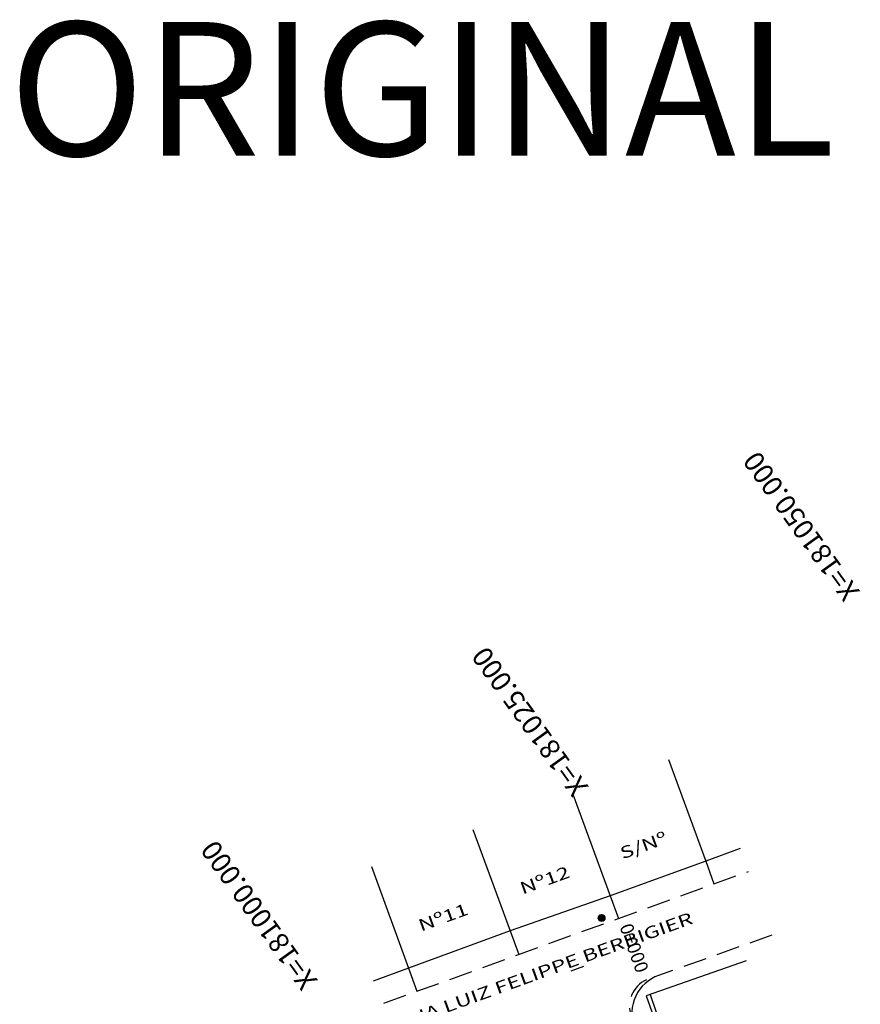
# Model space of a CAD drawing. Extents: x 886 to 1593, y 471 to 1087.
# Drawn here: x 956 to 1019, y 1013 to 1087 of the extents above; entities that cross this region are included whole.
import ezdxf
from ezdxf.enums import TextEntityAlignment as Align

# ---------------------------------------------------------------- set-up
doc = ezdxf.new("R2010")
doc.units = 0
doc.header["$LTSCALE"] = 7
doc.header["$MEASUREMENT"] = 0
doc.linetypes.add('HIDDEN', pattern=[0.375, 0.25, -0.125])
doc.layers.get('0').update_dxf_attribs({"linetype": 'CONTINUOUS'})
for name, color, linetype in [('MEIO-FIO-EXIST', 2, 'HIDDEN'), ('PASSEIO', 7, 'CONTINUOUS'), ('POSTE', 1, 'CONTINUOUS'), ('PREDIAL', 1, 'CONTINUOUS'), ('PROJETO', 6, 'CONTINUOUS'), ('STALBL', 1, 'CONTINUOUS'), ('TEXTO', 3, 'CONTINUOUS'), ('XGRID', 7, 'CONTINUOUS')]:
    doc.layers.add(name, color=color, linetype=linetype)
doc.styles.add('2MM', font='simplex.shx', dxfattribs={"height": 1})
doc.styles.add('REGUA60', font='cityb___.ttf', dxfattribs={"width": 1.4})

# ---------------------------------------------------------------- blocks, each defined once
blk = doc.blocks.new('*X3')
at = {"color": 0, "linetype": 'CONTINUOUS'}
for p, q in [((524.5, 846.88), (524.91, 847.29)), ((524.5, 846.89), (524.9, 847.29)), ((524.5, 846.9), (524.88, 847.29)), ((524.5, 846.91), (524.87, 847.29)), ((524.5, 846.92), (524.86, 847.29)), ((524.5, 846.94), (524.85, 847.29)), ((524.5, 846.95), (524.84, 847.29)), ((524.5, 846.84), (524.95, 847.28)), ((524.5, 846.85), (524.94, 847.28)), ((524.5, 846.86), (524.93, 847.28)), ((524.5, 846.87), (524.92, 847.28)), ((524.5, 846.96), (524.82, 847.28)), ((524.5, 846.98), (524.81, 847.28)), ((524.5, 846.99), (524.79, 847.28)), ((524.51, 846.83), (524.96, 847.28)), ((524.51, 847.01), (524.78, 847.28)), ((524.51, 846.8), (524.98, 847.27)), ((524.51, 846.81), (524.98, 847.27)), ((524.51, 846.82), (524.97, 847.27)), ((524.51, 847.02), (524.76, 847.27)), ((524.52, 846.79), (524.99, 847.27)), ((524.52, 846.77), (525.01, 847.26)), ((524.52, 846.78), (525, 847.26)), ((524.52, 847.04), (524.74, 847.26)), ((524.53, 846.76), (525.02, 847.26)), ((524.53, 847.06), (524.72, 847.26)), ((524.53, 846.75), (525.04, 847.25)), ((524.53, 846.76), (525.03, 847.25)), ((524.54, 846.74), (525.04, 847.25)), ((524.54, 847.08), (524.7, 847.25)), ((524.54, 846.73), (525.05, 847.24)), ((524.55, 846.73), (525.06, 847.24)), ((524.55, 846.71), (525.07, 847.23)), ((524.55, 846.72), (525.07, 847.23)), ((524.55, 847.11), (524.68, 847.23)), ((524.56, 846.7), (525.09, 847.22)), ((524.56, 846.7), (525.08, 847.22)), ((524.57, 846.68), (525.1, 847.21)), ((524.57, 846.69), (525.09, 847.21)), ((524.58, 847.15), (524.64, 847.21)), ((524.58, 846.68), (525.11, 847.2)), ((524.59, 846.67), (525.11, 847.2)), ((524.59, 846.66), (525.12, 847.19)), ((524.6, 846.66), (525.13, 847.19)), ((524.6, 846.65), (525.13, 847.18)), ((525.13, 846.64), (524.6, 847.17)), ((524.61, 846.65), (525.14, 847.18)), ((525.14, 846.65), (524.61, 847.18)), ((525.14, 846.65), (524.61, 847.18)), ((525.15, 846.67), (524.62, 847.2)), ((525.15, 846.66), (524.62, 847.19)), ((525.16, 846.67), (524.63, 847.2)), ((525.16, 846.68), (524.64, 847.21)), ((525.17, 846.69), (524.64, 847.21)), ((525.17, 846.69), (524.65, 847.22)), ((525.18, 846.7), (524.66, 847.22)), ((525.18, 846.71), (524.67, 847.23)), ((525.19, 846.71), (524.67, 847.23)), ((525.19, 846.72), (524.68, 847.23)), ((525.2, 846.73), (524.69, 847.24)), ((525.2, 846.74), (524.69, 847.24)), ((525.21, 846.74), (524.7, 847.25)), ((525.21, 846.75), (524.71, 847.25)), ((525.21, 846.76), (524.72, 847.25)), ((525.22, 846.77), (524.73, 847.26)), ((525.22, 846.78), (524.74, 847.26)), ((525.22, 846.78), (524.74, 847.26)), ((525.23, 846.79), (524.75, 847.27)), ((525.23, 846.8), (524.76, 847.27)), ((525.23, 846.81), (524.77, 847.27)), ((525.23, 846.82), (524.78, 847.28)), ((525.24, 846.83), (524.79, 847.28)), ((525.24, 846.84), (524.8, 847.28)), ((525.24, 846.85), (524.81, 847.28)), ((525.24, 846.86), (524.82, 847.28)), ((525.24, 846.87), (524.83, 847.28)), ((525.24, 846.88), (524.84, 847.29)), ((525.25, 846.89), (524.85, 847.29)), ((525.25, 846.9), (524.86, 847.29)), ((525.25, 846.92), (524.87, 847.29)), ((525.25, 846.93), (524.89, 847.29)), ((525.24, 846.94), (524.9, 847.29)), ((525.24, 846.95), (524.91, 847.28)), ((525.24, 846.97), (524.93, 847.28)), ((525.24, 846.98), (524.94, 847.28)), ((525.24, 847), (524.96, 847.28)), ((525.23, 847.01), (524.97, 847.27)), ((525.23, 847.03), (524.99, 847.27)), ((525.22, 847.05), (525.01, 847.26)), ((525.21, 847.07), (525.03, 847.25)), ((525.2, 847.09), (525.05, 847.24)), ((525.18, 847.12), (525.08, 847.22)), ((524.95, 846.54), (524.5, 846.99)), ((524.94, 846.54), (524.5, 846.98)), ((524.93, 846.54), (524.5, 846.97)), ((524.91, 846.54), (524.5, 846.96)), ((524.9, 846.54), (524.5, 846.95)), ((524.89, 846.54), (524.5, 846.93)), ((524.88, 846.54), (524.5, 846.92)), ((524.87, 846.54), (524.5, 846.91)), ((524.86, 846.54), (524.5, 846.9)), ((524.85, 846.54), (524.5, 846.89)), ((524.83, 846.54), (524.5, 846.87)), ((524.82, 846.54), (524.5, 846.86)), ((524.81, 846.54), (524.5, 846.85)), ((524.79, 846.55), (524.5, 846.83)), ((524.98, 846.55), (524.51, 847.02)), ((524.97, 846.55), (524.51, 847.01)), ((524.96, 846.55), (524.51, 847.01)), ((524.95, 846.55), (524.51, 847)), ((524.77, 846.55), (524.51, 846.82)), ((524.76, 846.55), (524.51, 846.8)), ((525.01, 846.56), (524.52, 847.05)), ((525, 846.56), (524.52, 847.04)), ((524.99, 846.56), (524.52, 847.03)), ((524.74, 846.56), (524.52, 846.78)), ((525.03, 846.57), (524.53, 847.07)), ((525.03, 846.57), (524.53, 847.07)), ((525.02, 846.57), (524.53, 847.06)), ((524.72, 846.57), (524.53, 846.76)), ((525.05, 846.58), (524.54, 847.09)), ((525.04, 846.58), (524.54, 847.08)), ((524.7, 846.58), (524.54, 846.74)), ((525.07, 846.6), (524.55, 847.11)), ((525.06, 846.59), (524.55, 847.11)), ((525.06, 846.59), (524.55, 847.1)), ((524.67, 846.6), (524.55, 846.71)), ((525.09, 846.6), (524.56, 847.13)), ((525.08, 846.6), (524.56, 847.12)), ((525.1, 846.61), (524.57, 847.14)), ((525.09, 846.61), (524.57, 847.13)), ((525.11, 846.63), (524.58, 847.15)), ((525.11, 846.62), (524.58, 847.15)), ((525.12, 846.63), (524.59, 847.16)), ((524.62, 846.63), (524.59, 846.66)), ((525.12, 846.64), (524.6, 847.17)), ((524.61, 846.64), (525.14, 847.17)), ((524.62, 846.63), (525.15, 847.16)), ((524.63, 846.63), (525.16, 847.16)), ((524.63, 846.62), (525.16, 847.15)), ((524.64, 846.62), (525.17, 847.14)), ((524.65, 846.61), (525.17, 847.14)), ((524.65, 846.61), (525.18, 847.13)), ((524.66, 846.6), (525.18, 847.12)), ((524.67, 846.6), (525.19, 847.12)), ((524.67, 846.59), (525.19, 847.11)), ((524.68, 846.59), (525.19, 847.1)), ((524.69, 846.58), (525.2, 847.09)), ((524.7, 846.58), (525.2, 847.09)), ((524.7, 846.58), (525.21, 847.08)), ((524.71, 846.57), (525.21, 847.07)), ((524.72, 846.57), (525.21, 847.06)), ((524.73, 846.57), (525.22, 847.05)), ((524.74, 846.56), (525.22, 847.05)), ((524.75, 846.56), (525.22, 847.04)), ((524.75, 846.56), (525.23, 847.03)), ((524.76, 846.55), (525.23, 847.02)), ((524.77, 846.55), (525.23, 847.01)), ((524.78, 846.55), (525.24, 847)), ((524.79, 846.55), (525.24, 846.99)), ((524.8, 846.54), (525.24, 846.98)), ((524.81, 846.54), (525.24, 846.97)), ((524.82, 846.54), (525.24, 846.96)), ((524.83, 846.54), (525.24, 846.95)), ((524.84, 846.54), (525.24, 846.94)), ((524.85, 846.54), (525.25, 846.93)), ((524.87, 846.54), (525.25, 846.92)), ((524.88, 846.54), (525.25, 846.91)), ((524.89, 846.54), (525.25, 846.89)), ((524.9, 846.54), (525.24, 846.88)), ((524.92, 846.54), (525.24, 846.87)), ((524.93, 846.54), (525.24, 846.85)), ((524.94, 846.54), (525.24, 846.84)), ((524.96, 846.55), (525.24, 846.83)), ((524.97, 846.55), (525.23, 846.81)), ((524.99, 846.56), (525.23, 846.79)), ((525.01, 846.56), (525.22, 846.77)), ((525.03, 846.57), (525.21, 846.75)), ((525.06, 846.59), (525.2, 846.73)), ((525.09, 846.61), (525.18, 846.7))]:
    blk.add_line(p, q, dxfattribs=at)
blk = doc.blocks.new('NPOSTE')
at = {"layer": 'POSTE', "color": 1, "linetype": 'CONTINUOUS'}
blk.add_blockref('*X3', (-524.87, -846.91), dxfattribs=at)
blk = doc.blocks.new('PO')
at = {"layer": 'POSTE'}
blk.add_circle((0, 0), 0.251, dxfattribs=at)
at = {"layer": 'POSTE', "xscale": 0.6659999999999999, "yscale": 0.6659999999999999, "zscale": 0.6659999999999999}
blk.add_blockref('NPOSTE', (0, 0), dxfattribs=at)
blk = doc.blocks.new('LBL_TIC')
blk.add_line((0, -0.04165), (0, 0.04165))

msp = doc.modelspace()

# ---------------------------------------------------------------- linework, layer by layer
at = {"layer": 'MEIO-FIO-EXIST'}
for p, q in [((983.12, 1013.343, 2.174), (1010.394, 1023.202, 2.132)), ((1012.141, 1018.429), (1003.67, 1015.422))]:
    msp.add_line(p, q, dxfattribs=at)
msp.add_arc((1003.665, 1013.12, 2.255), 2.176, 114.62789, 200.49429, dxfattribs=at)
at = {"layer": 'PASSEIO'}
for p, q in [((1007.194, 1023.974, 2.241), (1007.811, 1022.268, 2.136)), ((1000.049, 1021.381, 2.176), (1000.662, 1019.684, 2.147)), ((992.572, 1018.755, 2.142), (993.21, 1016.99, 2.159)), ((984.98, 1015.976, 2.208), (985.606, 1014.242, 2.17))]:
    msp.add_line(p, q, dxfattribs=at)
at = {"layer": 'PREDIAL'}
for p, q in [((1004.415, 1031.567, 2.175), (1007.194, 1023.974, 2.241)), ((997.27, 1028.974, 2.11), (1000.049, 1021.381, 2.176)), ((989.793, 1026.348, 2.076), (992.572, 1018.755, 2.142)), ((1009.769, 1024.908, 2.264), (1007.194, 1023.974, 2.241)), ((1007.194, 1023.974, 2.241), (1000.049, 1021.381, 2.176)), ((982.201, 1023.569, 2.142), (984.98, 1015.976, 2.208)), ((1000.049, 1021.381, 2.176), (992.572, 1018.755, 2.142)), ((992.572, 1018.755, 2.142), (984.98, 1015.976, 2.208)), ((1010.224, 1016.513, 2.216), (1002.747, 1013.887, 2.182)), ((984.98, 1015.976, 2.208), (982.319, 1015.002, 2.231)), ((1002.747, 1013.887, 2.182), (1005.378, 1006.367, 2.299)), ((1003.03, 1013.986, 2.182), (1005.661, 1006.466, 2.299))]:
    msp.add_line(p, q, dxfattribs=at)
at = {"layer": 'PROJETO'}
msp.add_arc((1004.673, 1012.594), 3, 109.54417, 199.87934, dxfattribs=at)

# ---------------------------------------------------------------- block references
at = {"layer": 'STALBL', "xscale": 12.00480192076831, "yscale": 12.00480192076831, "zscale": 12.00480192076831, "rotation": 289.879337723634}
msp.add_blockref('LBL_TIC', (997.615, 1015.941), dxfattribs=at)
at = {"layer": 'XGRID'}
msp.add_blockref('PO', (999.409, 1019.718, 4.332), dxfattribs=at)

# ---------------------------------------------------------------- texts
at = {"layer": 'PREDIAL', "color": 3}
msp.add_text('ORIGINAL', height=10, dxfattribs=at).set_placement((955.113, 1076.742, -0.575))
for s, p in [('X=181050.000', (1018.769, 1044.139, -0.575)), ('X=181025.000', (998.483, 1029.528, -0.575)), ('X=181000.000', (978.227, 1015.041, -0.575))]:
    msp.add_text(s, height=1.5, rotation=125.76306, dxfattribs=at).set_placement(p)
at = {"layer": 'STALBL', "style": '2MM'}
msp.add_text('0+000', height=1, rotation=289.87934, dxfattribs=at).set_placement((1001.376, 1017.301), align=Align.CENTER)
at = {"layer": 'TEXTO', "style": 'REGUA60', "width": 1.4}
for s, p in [('S/Nº', (1000.975, 1024.096)), ('Nº12', (993.498, 1021.47, -0.034)), ('Nº11', (985.905, 1018.691, 0.032))]:
    msp.add_text(s, height=0.9, rotation=19.94, dxfattribs=at).set_placement(p)
at = {"layer": 'TEXTO', "color": 2, "style": 'REGUA60', "width": 1.4}
msp.add_text('RUA LUIZ FELIPPE BERBIGIER ', height=0.9, rotation=19.94, dxfattribs=at).set_placement((984.228, 1011.32))

doc.saveas('drawing.dxf')
